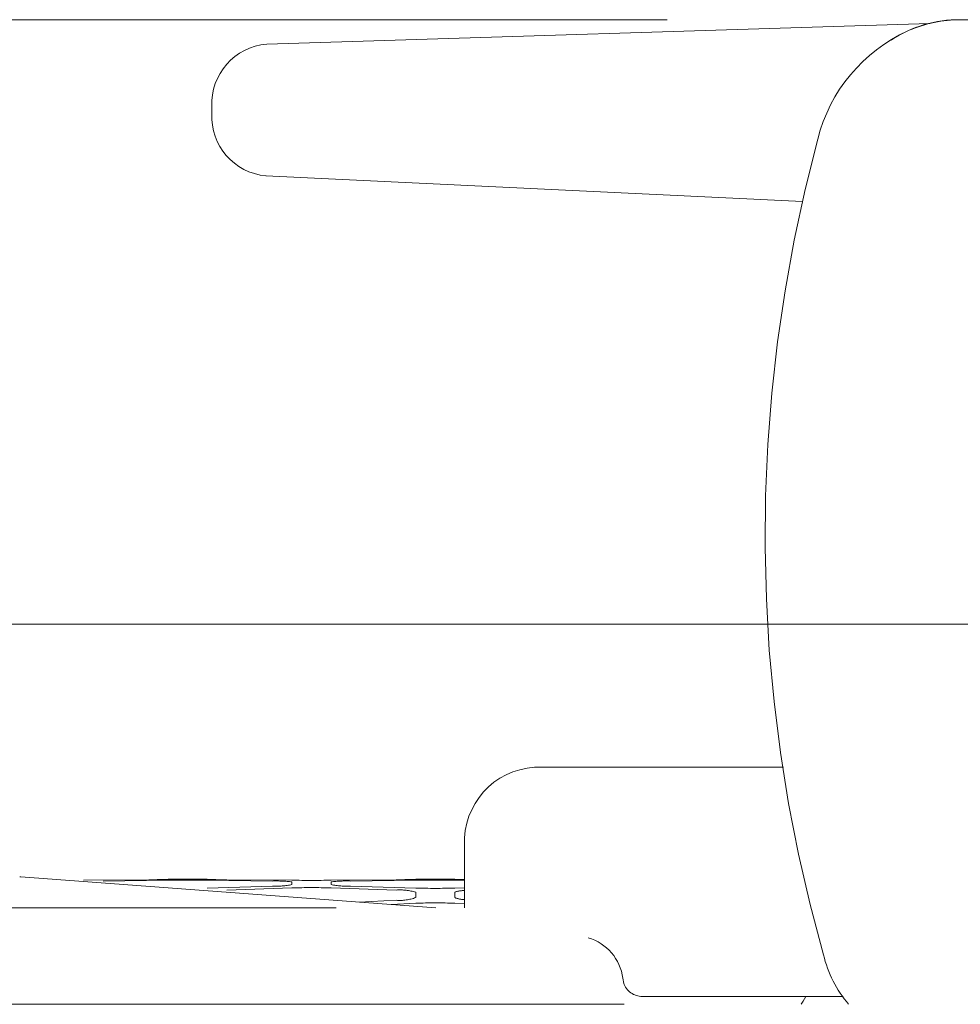
# Model space of a CAD drawing. Units: millimetres. Extents: x 130719 to 147016, y -83065 to -77378.
# Drawn here: x 132190 to 132227, y -79782 to -79745 of the extents above; entities that cross this region are included whole.
import ezdxf

# ---------------------------------------------------------------- set-up
doc = ezdxf.new("R2010")
doc.units = ezdxf.units.MM
doc.header["$LTSCALE"] = 101.6
doc.linetypes.add('HIDDEN', pattern=[0.553642, 0.369094, -0.184547])
doc.layers.add('本体 1_20', color=7, linetype='Continuous')

# ---------------------------------------------------------------- blocks, each defined once
blk = doc.blocks.new('グループ-1')
at = {"color": 7, "linetype": 'Continuous', "lineweight": 13}
blk.add_line((-4928.397, -8316.528), (-4226.397, -8316.528), dxfattribs=at)
blk = doc.blocks.new('グループ-61-1')
at = {"color": 252, "linetype": 'HIDDEN', "lineweight": 5}
for p, q in [((-30.934, 450.033), (503.267, 450.033)), ((272.455, 449.096), (297.892, 449.89)), ((272.455, 449.096), (297.892, 449.89)), ((272.455, 449.096), (297.892, 449.89)), ((299.066, 450.033), (299.816, 450.033)), ((299.066, 450.033), (299.816, 450.033)), ((299.066, 450.033), (299.816, 450.033)), ((270.339, 446.697), (270.339, 446.436)), ((270.339, 446.697), (270.339, 446.436)), ((270.339, 446.697), (270.339, 446.436)), ((272.417, 444.038), (293.014, 443.051)), ((272.417, 444.038), (272.425, 444.038)), ((272.417, 444.038), (293.014, 443.051)), ((272.417, 444.038), (272.425, 444.038)), ((272.417, 444.038), (293.014, 443.051)), ((272.417, 444.038), (272.425, 444.038)), ((282.73, 421.333), (292.281, 421.333)), ((282.73, 421.333), (292.281, 421.333)), ((282.73, 421.333), (292.281, 421.333)), ((280.038, 418.333), (280.038, 415.933)), ((280.038, 418.333), (280.038, 415.933)), ((280.038, 418.333), (280.038, 415.933)), ((278.941, 415.933), (263.012, 417.132)), ((278.941, 415.933), (263.012, 417.132)), ((278.941, 415.933), (263.012, 417.132)), ((267.917, 417.017), (265.417, 416.995)), ((267.917, 417.017), (265.417, 416.995)), ((267.917, 417.017), (265.417, 416.995)), ((266.167, 416.967), (268.667, 416.997)), ((266.167, 416.967), (268.667, 416.997)), ((266.167, 416.967), (268.667, 416.997)), ((270.167, 417.033), (268.667, 417.033)), ((268.667, 417.033), (268.667, 417.029)), ((270.167, 417.033), (268.667, 417.033)), ((268.667, 417.033), (268.667, 417.029)), ((270.167, 417.033), (268.667, 417.033)), ((268.667, 417.033), (268.667, 417.029)), ((270.167, 417.029), (270.167, 417.033)), ((270.167, 417.029), (270.167, 417.033)), ((270.167, 417.029), (270.167, 417.033)), ((270.167, 416.997), (272.667, 416.967)), ((270.167, 416.997), (272.667, 416.967)), ((270.167, 416.997), (272.667, 416.967)), ((273.417, 416.995), (270.917, 417.017)), ((273.417, 416.995), (270.917, 417.017)), ((273.417, 416.995), (270.917, 417.017)), ((277.417, 417.017), (274.917, 416.995)), ((277.417, 417.017), (274.917, 416.995)), ((277.417, 417.017), (274.917, 416.995)), ((275.667, 416.967), (278.167, 416.997)), ((275.667, 416.967), (278.167, 416.997)), ((275.667, 416.967), (278.167, 416.997)), ((279.667, 417.033), (278.167, 417.033)), ((278.167, 417.033), (278.167, 417.029)), ((279.667, 417.033), (278.167, 417.033)), ((278.167, 417.033), (278.167, 417.029)), ((279.667, 417.033), (278.167, 417.033)), ((278.167, 417.033), (278.167, 417.029)), ((279.667, 417.029), (279.667, 417.033)), ((279.667, 417.029), (279.667, 417.033)), ((279.667, 417.029), (279.667, 417.033)), ((279.667, 416.997), (280.038, 416.993)), ((279.667, 416.997), (280.038, 416.993)), ((279.667, 416.997), (280.038, 416.993)), ((272.667, 416.77), (270.167, 416.696)), ((272.667, 416.77), (270.167, 416.696)), ((272.667, 416.77), (270.167, 416.696)), ((270.917, 416.621), (273.417, 416.703)), ((270.917, 416.621), (273.417, 416.703)), ((270.917, 416.621), (273.417, 416.703)), ((273.417, 416.932), (273.417, 416.829)), ((273.417, 416.932), (273.417, 416.829)), ((273.417, 416.932), (273.417, 416.829)), ((274.917, 416.829), (274.917, 416.932)), ((274.917, 416.829), (274.917, 416.932)), ((274.917, 416.829), (274.917, 416.932)), ((274.917, 416.703), (277.417, 416.621)), ((274.917, 416.703), (277.417, 416.621)), ((274.917, 416.703), (277.417, 416.621)), ((278.167, 416.696), (275.667, 416.77)), ((278.167, 416.696), (275.667, 416.77)), ((278.167, 416.696), (275.667, 416.77)), ((280.038, 416.708), (279.667, 416.696)), ((280.038, 416.708), (279.667, 416.696)), ((280.038, 416.708), (279.667, 416.696)), ((277.417, 416.226), (275.992, 416.155)), ((277.417, 416.226), (275.992, 416.155)), ((277.417, 416.226), (275.992, 416.155)), ((278.167, 416.539), (278.167, 416.331)), ((278.167, 416.539), (278.167, 416.331)), ((278.167, 416.539), (278.167, 416.331)), ((279.667, 416.331), (279.667, 416.539)), ((279.667, 416.331), (279.667, 416.539)), ((279.667, 416.331), (279.667, 416.539)), ((237.617, 415.933), (283.784, 415.933)), ((237.617, 415.933), (283.784, 415.933)), ((237.617, 415.933), (283.784, 415.933)), ((277.234, 416.062), (278.167, 416.111)), ((277.234, 416.062), (278.167, 416.111)), ((277.234, 416.062), (278.167, 416.111)), ((279.667, 416.111), (280.038, 416.091)), ((279.667, 416.111), (280.038, 416.091)), ((279.667, 416.111), (280.038, 416.091)), ((286.153, 413.036), (286.112, 413.233)), ((286.153, 413.036), (286.112, 413.233)), ((286.153, 413.036), (286.112, 413.233)), ((286.163, 412.993), (286.153, 413.036)), ((286.163, 412.993), (286.153, 413.036)), ((286.163, 412.993), (286.153, 413.036)), ((294.573, 412.533), (286.924, 412.533)), ((294.573, 412.533), (286.924, 412.533)), ((294.573, 412.533), (286.924, 412.533)), ((293.035, 412.356), (293.136, 412.533)), ((293.035, 412.356), (293.136, 412.533)), ((293.035, 412.356), (293.136, 412.533)), ((511.167, 412.233), (-38.833, 412.233)), ((511.167, 412.233), (-38.833, 412.233)), ((511.167, 412.233), (-38.833, 412.233)), ((292.953, 412.233), (293.035, 412.356)), ((292.953, 412.233), (293.035, 412.356)), ((292.953, 412.233), (293.035, 412.356))]:
    blk.add_line(p, q, dxfattribs=at)
for centre, radius, start, end in [((299.002, 445.351), 4.683, 89.2145, 123.5513), ((299.002, 445.351), 4.683, 89.2145, 123.5513), ((299.002, 445.351), 4.683, 89.2145, 123.5513), ((299.078, 445.05), 4.983, 90.1374, 113.2821), ((299.078, 445.05), 4.983, 90.1374, 113.2821), ((299.078, 445.05), 4.983, 90.1374, 113.2821), ((299.647, 443.936), 6.236, 114.6455, 165.9809), ((299.647, 443.936), 6.236, 114.6455, 165.9809), ((299.647, 443.936), 6.236, 114.6455, 165.9809), ((272.646, 446.796), 2.309, 94.8795, 182.439), ((272.646, 446.796), 2.309, 94.8795, 182.439), ((272.646, 446.796), 2.309, 94.8795, 182.439), ((272.628, 446.321), 2.292, 177.1199, 264.699), ((272.628, 446.321), 2.292, 177.1199, 264.699), ((272.628, 446.321), 2.292, 177.1199, 264.699), ((350.202, 430.185), 58.627, 164.9114, 195.88818), ((350.202, 430.185), 58.627, 164.9114, 195.88818), ((350.202, 430.185), 58.627, 164.9114, 195.88818), ((282.902, 418.471), 2.867, 93.444, 182.7536), ((282.902, 418.471), 2.867, 93.444, 182.7536), ((282.902, 418.471), 2.867, 93.444, 182.7536), ((262.967, 416.533), 0.6, 85.6979, 90), ((262.967, 416.533), 0.6, 85.6979, 90), ((262.967, 416.533), 0.6, 85.6979, 90), ((267.987, 436.338), 19.321, 269.792, 272.0165), ((267.987, 436.338), 19.321, 269.792, 272.0165), ((267.987, 436.338), 19.321, 269.792, 272.0165), ((269.417, 336.74), 80.261, 89.46459, 90.53541), ((269.417, 336.74), 80.261, 89.46459, 90.53541), ((269.417, 336.74), 80.261, 89.46459, 90.53541), ((270.87, 437.817), 20.801, 268.0627, 270.1289), ((270.87, 437.817), 20.801, 268.0627, 270.1289), ((270.87, 437.817), 20.801, 268.0627, 270.1289), ((272.807, 411.904), 5.065, 83.0899, 91.591), ((272.807, 411.904), 5.065, 83.0899, 91.591), ((272.807, 411.904), 5.065, 83.0899, 91.591), ((274.167, 491.594), 74.602, 269.42398, 270.57602), ((274.167, 491.594), 74.602, 269.42398, 270.57602), ((274.167, 491.594), 74.602, 269.42398, 270.57602), ((275.508, 412.299), 4.671, 88.0502, 97.2689), ((275.508, 412.299), 4.671, 88.0502, 97.2689), ((275.508, 412.299), 4.671, 88.0502, 97.2689), ((277.487, 436.338), 19.321, 269.792, 272.0165), ((277.487, 436.338), 19.321, 269.792, 272.0165), ((277.487, 436.338), 19.321, 269.792, 272.0165), ((278.917, 336.74), 80.261, 89.46459, 90.53541), ((278.917, 336.74), 80.261, 89.46459, 90.53541), ((278.917, 336.74), 80.261, 89.46459, 90.53541), ((280.094, 427.837), 10.816, 267.7343, 269.704), ((280.094, 427.837), 10.816, 267.7343, 269.704), ((280.094, 427.837), 10.816, 267.7343, 269.704), ((272.795, 419.957), 3.189, 267.6915, 281.2378), ((272.795, 419.957), 3.189, 267.6915, 281.2378), ((272.795, 419.957), 3.189, 267.6915, 281.2378), ((274.167, 390.653), 26.061, 88.3509, 91.6491), ((274.167, 390.653), 26.061, 88.3509, 91.6491), ((274.167, 390.653), 26.061, 88.3509, 91.6491), ((275.558, 420.211), 3.443, 259.2625, 271.8082), ((275.558, 420.211), 3.443, 259.2625, 271.8082), ((275.558, 420.211), 3.443, 259.2625, 271.8082), ((277.544, 414.309), 2.316, 74.4117, 93.1619), ((277.544, 414.309), 2.316, 74.4117, 93.1619), ((277.544, 414.309), 2.316, 74.4117, 93.1619), ((278.917, 442.117), 25.432, 268.3101, 271.6899), ((278.917, 442.117), 25.432, 268.3101, 271.6899), ((278.917, 442.117), 25.432, 268.3101, 271.6899), ((280.032, 415.491), 1.11, 89.6815, 109.2308), ((280.032, 415.491), 1.11, 89.6815, 109.2308), ((280.032, 415.491), 1.11, 89.6815, 109.2308), ((277.546, 418.027), 1.806, 265.9014, 290.1145), ((277.546, 418.027), 1.806, 265.9014, 290.1145), ((277.546, 418.027), 1.806, 265.9014, 290.1145), ((280.061, 417.269), 1.017, 247.1772, 268.7209), ((280.061, 417.269), 1.017, 247.1772, 268.7209), ((280.061, 417.269), 1.017, 247.1772, 268.7209), ((278.917, 400.603), 15.526, 87.2312, 92.7688), ((278.917, 400.603), 15.526, 87.2312, 92.7688), ((278.917, 400.603), 15.526, 87.2312, 92.7688), ((284.262, 412.996), 1.866, 7.2959, 73.7858), ((284.262, 412.996), 1.866, 7.2959, 73.7858), ((284.262, 412.996), 1.866, 7.2959, 73.7858), ((298.229, 415.181), 4.536, 193.3229, 220.5231), ((298.229, 415.181), 4.536, 193.3229, 220.5231), ((298.229, 415.181), 4.536, 193.3229, 220.5231), ((286.874, 413.311), 0.779, 204.0431, 273.6142), ((286.874, 413.311), 0.779, 204.0431, 273.6142), ((286.874, 413.311), 0.779, 204.0431, 273.6142)]:
    blk.add_arc(centre, radius, start, end, dxfattribs=at)
blk = doc.blocks.new('シンボル-17')
at = {"color": 252}
blk.add_blockref('グループ-61-1', (0, 0), dxfattribs=at)

msp = doc.modelspace()

# ---------------------------------------------------------------- block references
at = {"layer": '本体 1_20', "color": 7}
for name, p in [('グループ-1', (136735.09, -71451.324)), ('シンボル-17', (131927.527, -80194.685))]:
    msp.add_blockref(name, p, dxfattribs=at)

doc.saveas('drawing.dxf')
